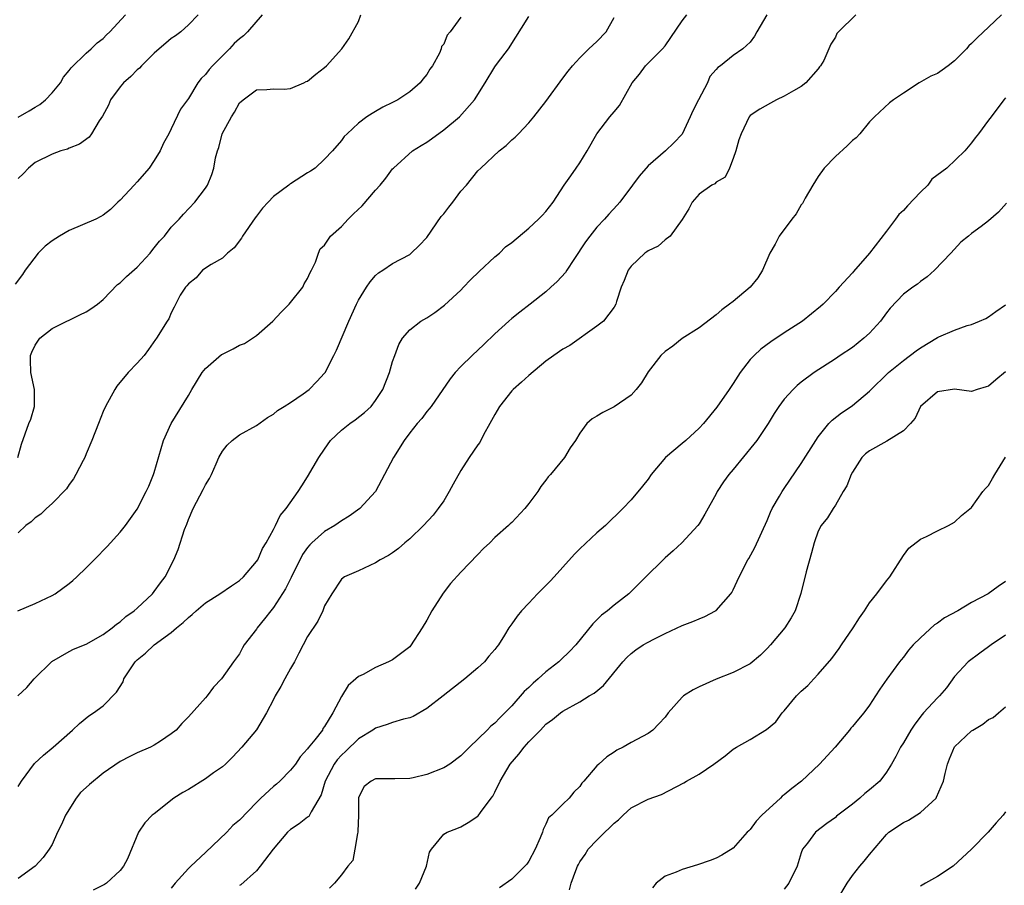
# Model space of a CAD drawing. Units: inches. Extents: x 2586000 to 2589000, y 1542000 to 1545000.
# Drawn here: x 2586753 to 2586869, y 1543819 to 1543920 of the extents above; entities that cross this region are included whole.
import ezdxf

# ---------------------------------------------------------------- set-up
doc = ezdxf.new("R2010")
doc.units = ezdxf.units.IN
doc.header["$MEASUREMENT"] = 0
doc.layers.add('LD25861542_2ft', color=72, linetype='Continuous')

msp = doc.modelspace()

# ---------------------------------------------------------------- linework, layer by layer
at = {"layer": 'LD25861542_2ft'}
for points, elevation in [([(2586781.67, 1543921), (2586779.96, 1543919), (2586779.46, 1543918.54), (2586779, 1543918.18), (2586778.39, 1543917.61), (2586777.84, 1543917), (2586775.83, 1543915), (2586775.44, 1543914.56), (2586775, 1543913.97), (2586774.5, 1543913.5), (2586774.13, 1543913), (2586773, 1543911.18), (2586772.09, 1543909.91), (2586771, 1543907.61), (2586770.69, 1543907), (2586770.09, 1543905.91), (2586769.69, 1543905), (2586769, 1543903.87), (2586768.38, 1543903), (2586767, 1543901.36), (2586766.65, 1543901), (2586765, 1543899.23), (2586764.73, 1543899), (2586763.86, 1543898.14), (2586763, 1543897.48), (2586762.71, 1543897.29), (2586762.13, 1543897), (2586759, 1543895.65), (2586757.88, 1543895), (2586757, 1543894.43), (2586756.19, 1543893.81), (2586755.34, 1543893), (2586753.83, 1543891), (2586753.51, 1543890.49), (2586752.66, 1543889.34)], 8560), ([(2586752.96, 1543851), (2586755, 1543851.87), (2586757, 1543852.79), (2586757.36, 1543853), (2586759, 1543854.2), (2586759.44, 1543854.56), (2586759.92, 1543855), (2586761, 1543856.04), (2586762.47, 1543857.53), (2586763, 1543858.1), (2586763.45, 1543858.55), (2586765, 1543860.23), (2586765.6, 1543861), (2586767, 1543862.94), (2586768.06, 1543865), (2586768.36, 1543865.64), (2586768.91, 1543867), (2586769, 1543867.26), (2586770.1, 1543871), (2586771, 1543873), (2586773, 1543876.3), (2586773.4, 1543877), (2586774.64, 1543879), (2586775, 1543879.44), (2586776.91, 1543881.09), (2586777, 1543881.14), (2586778.25, 1543881.75), (2586779, 1543882.19), (2586779.59, 1543882.41), (2586780.55, 1543883), (2586781, 1543883.32), (2586782.93, 1543885), (2586783.92, 1543886.08), (2586784.83, 1543887), (2586785, 1543887.2), (2586786.43, 1543889), (2586786.6, 1543889.4), (2586787, 1543890.03), (2586787.29, 1543890.71), (2586787.46, 1543891), (2586787.93, 1543891.93), (2586788.29, 1543893), (2586788.48, 1543893.52), (2586789, 1543893.94), (2586789.71, 1543895), (2586791, 1543896.13), (2586791.78, 1543897), (2586792.39, 1543897.61), (2586793.43, 1543898.57), (2586795, 1543900.41), (2586795.54, 1543901), (2586796.2, 1543901.8), (2586797, 1543902.92), (2586797.08, 1543903), (2586799.33, 1543905), (2586800.34, 1543905.66), (2586801, 1543906.05), (2586801.56, 1543906.44), (2586803, 1543907.47), (2586804.87, 1543909), (2586806.62, 1543911), (2586807.87, 1543913), (2586809, 1543914.87), (2586809.32, 1543915.32), (2586810.59, 1543917), (2586813, 1543920.81)], 8566), ([(2586752.98, 1543869), (2586753.42, 1543870.58), (2586754.27, 1543873), (2586754.48, 1543873.52), (2586754.91, 1543875), (2586754.93, 1543877), (2586754.51, 1543879), (2586754.46, 1543880.46), (2586754.47, 1543881), (2586754.61, 1543881.39), (2586755, 1543882.21), (2586755.55, 1543883), (2586757, 1543884.14), (2586758.72, 1543885), (2586759, 1543885.15), (2586760.26, 1543885.74), (2586761, 1543886.12), (2586761.55, 1543886.45), (2586762.33, 1543887), (2586763, 1543887.55), (2586764.68, 1543889.32), (2586765, 1543889.51), (2586765.73, 1543890.27), (2586767, 1543891.35), (2586768.52, 1543893), (2586768.72, 1543893.28), (2586769, 1543893.61), (2586769.61, 1543894.39), (2586770.19, 1543895), (2586771, 1543896.06), (2586771.93, 1543897), (2586772.42, 1543897.58), (2586773.75, 1543899), (2586775, 1543900.65), (2586775.24, 1543901), (2586775.77, 1543902.23), (2586775.99, 1543903), (2586776.2, 1543904.2), (2586776.41, 1543905), (2586776.58, 1543905.42), (2586776.99, 1543907), (2586778.05, 1543909), (2586778.44, 1543909.56), (2586779, 1543910.64), (2586779.42, 1543911), (2586781, 1543912.19), (2586782.23, 1543912.23), (2586783, 1543912.28), (2586784.24, 1543912.24), (2586785, 1543912.33), (2586786.55, 1543913), (2586786.85, 1543913.15), (2586787, 1543913.2), (2586787.97, 1543914.03), (2586789, 1543914.79), (2586789.24, 1543915), (2586791.03, 1543917), (2586791.85, 1543918.15), (2586793, 1543920.22), (2586793.28, 1543921)], 8562), ([(2586752.98, 1543841.02), (2586754.02, 1543841.98), (2586754.89, 1543843), (2586756.97, 1543845.03), (2586759, 1543846.24), (2586759.52, 1543846.48), (2586761, 1543847.09), (2586763, 1543848.23), (2586764.06, 1543849), (2586764.57, 1543849.43), (2586765, 1543849.71), (2586765.67, 1543850.33), (2586766.65, 1543851), (2586767, 1543851.31), (2586768.79, 1543853), (2586769, 1543853.25), (2586769.73, 1543854.27), (2586770.29, 1543855), (2586771.28, 1543857), (2586771.81, 1543858.19), (2586772.55, 1543860.55), (2586772.81, 1543861.19), (2586773, 1543861.74), (2586773.57, 1543863), (2586774.75, 1543865.25), (2586775, 1543865.8), (2586775.48, 1543866.52), (2586775.73, 1543867), (2586776.26, 1543868.26), (2586776.6, 1543869), (2586777, 1543869.76), (2586777.56, 1543870.44), (2586778.16, 1543871), (2586779, 1543871.67), (2586781, 1543872.75), (2586782.29, 1543873.71), (2586783, 1543874.09), (2586783.47, 1543874.53), (2586784.25, 1543875), (2586785, 1543875.48), (2586786.47, 1543876.47), (2586787.21, 1543877), (2586788.09, 1543877.91), (2586789, 1543878.9), (2586789.07, 1543879), (2586790.08, 1543881), (2586790.41, 1543881.59), (2586791.84, 1543885), (2586792.77, 1543887), (2586793, 1543887.47), (2586793.92, 1543889), (2586794.35, 1543889.65), (2586795, 1543890.39), (2586795.32, 1543890.68), (2586795.85, 1543891), (2586797, 1543891.79), (2586799, 1543892.86), (2586799.17, 1543893), (2586800.1, 1543893.9), (2586801, 1543894.83), (2586802.7, 1543897.3), (2586803, 1543897.63), (2586803.58, 1543898.42), (2586804.07, 1543899), (2586805, 1543900.26), (2586805.69, 1543901), (2586807, 1543902.65), (2586807.34, 1543903), (2586809.52, 1543905), (2586810.35, 1543905.65), (2586811, 1543906.3), (2586811.38, 1543906.62), (2586811.78, 1543907), (2586813, 1543908.3), (2586813.59, 1543909), (2586815, 1543910.82), (2586817, 1543913.54), (2586817.63, 1543914.37), (2586818.14, 1543915), (2586819, 1543915.93), (2586820.05, 1543917), (2586821, 1543917.87), (2586822.08, 1543919), (2586823, 1543920.67)], 8568), ([(2586840.94, 1543921), (2586839.76, 1543919), (2586839.5, 1543918.5), (2586839, 1543917.78), (2586838.14, 1543917), (2586837, 1543916.2), (2586835.5, 1543915), (2586835.19, 1543914.81), (2586835, 1543914.58), (2586834.26, 1543913.74), (2586833.97, 1543913), (2586832.92, 1543911), (2586832.27, 1543909.73), (2586831.96, 1543909), (2586831.01, 1543906.99), (2586830.03, 1543905.97), (2586829.03, 1543905), (2586827, 1543903.24), (2586825.94, 1543902.06), (2586825.17, 1543901), (2586823.68, 1543899), (2586823.37, 1543898.63), (2586822.41, 1543897.59), (2586821.9, 1543897), (2586821, 1543896.04), (2586820.16, 1543895), (2586819.67, 1543894.33), (2586818.27, 1543892.27), (2586817.45, 1543891), (2586817.29, 1543890.71), (2586816.34, 1543889.66), (2586815.58, 1543889), (2586815, 1543888.46), (2586813.15, 1543887), (2586811.93, 1543886.07), (2586811, 1543885.32), (2586810.63, 1543885), (2586809, 1543883.53), (2586807.71, 1543882.29), (2586806.32, 1543881), (2586805, 1543879.69), (2586804.34, 1543879), (2586803.76, 1543878.25), (2586801.53, 1543875), (2586801.3, 1543874.7), (2586801, 1543874.4), (2586800.41, 1543873.59), (2586799.86, 1543873), (2586799, 1543871.9), (2586798.35, 1543871), (2586797.1, 1543869), (2586795.67, 1543866.33), (2586794.99, 1543865), (2586793.15, 1543863), (2586791.9, 1543862.1), (2586791, 1543861.55), (2586790.22, 1543861), (2586789, 1543860.31), (2586787.52, 1543859), (2586787.26, 1543858.74), (2586787, 1543858.43), (2586786.39, 1543857.61), (2586785.08, 1543854.92), (2586784.4, 1543853.6), (2586783, 1543851.37), (2586782.68, 1543851), (2586781.95, 1543850.05), (2586781.09, 1543849), (2586781, 1543848.85), (2586779.56, 1543847), (2586779.36, 1543846.64), (2586779, 1543845.95), (2586778.3, 1543845), (2586776.91, 1543843), (2586775.97, 1543842.03), (2586775.2, 1543841), (2586775, 1543840.8), (2586773, 1543838.55), (2586772.24, 1543837.76), (2586771.56, 1543837), (2586771, 1543836.54), (2586769.71, 1543835.71), (2586769, 1543835.23), (2586768.55, 1543835), (2586767, 1543834.32), (2586766.11, 1543833.89), (2586765, 1543833.3), (2586763, 1543831.92), (2586761.38, 1543830.62), (2586761, 1543830.27), (2586760.35, 1543829.65), (2586759.83, 1543829), (2586758.57, 1543827), (2586758.11, 1543825.89), (2586757.64, 1543825), (2586757, 1543823.56), (2586756.67, 1543823), (2586755.96, 1543822.04), (2586754.99, 1543821.01), (2586753, 1543819.57)], 8572), ([(2586753, 1543830.38), (2586753.41, 1543831), (2586754.94, 1543833.06), (2586755.97, 1543834.03), (2586757.11, 1543835), (2586759.39, 1543837), (2586760.23, 1543837.77), (2586761.33, 1543838.67), (2586761.86, 1543839), (2586763, 1543839.85), (2586764.57, 1543841.43), (2586765.33, 1543842.67), (2586765.43, 1543843), (2586766.74, 1543845), (2586767, 1543845.25), (2586767.96, 1543846.04), (2586768.99, 1543847), (2586771, 1543848.47), (2586771.62, 1543849), (2586772.38, 1543849.62), (2586773, 1543850.23), (2586773.44, 1543850.56), (2586773.91, 1543851), (2586775, 1543851.92), (2586776.71, 1543853), (2586778.07, 1543853.93), (2586779, 1543854.57), (2586779.49, 1543855), (2586781, 1543856.78), (2586781.15, 1543857), (2586781.7, 1543858.3), (2586782.16, 1543859), (2586783, 1543860.56), (2586783.23, 1543861), (2586783.79, 1543862.21), (2586784.49, 1543863), (2586785.9, 1543865), (2586786.32, 1543865.68), (2586787, 1543866.73), (2586788.31, 1543869), (2586789, 1543869.97), (2586789.71, 1543871), (2586791, 1543872.22), (2586791.98, 1543873), (2586792.58, 1543873.42), (2586793.71, 1543874.28), (2586794.47, 1543875), (2586795, 1543875.68), (2586795.85, 1543877), (2586796.64, 1543879), (2586797, 1543880.26), (2586797.24, 1543881), (2586797.71, 1543882.29), (2586798.16, 1543883), (2586799, 1543883.98), (2586800.3, 1543885), (2586801, 1543885.41), (2586801.95, 1543886.05), (2586803.09, 1543886.91), (2586805, 1543888.66), (2586805.34, 1543889), (2586806.13, 1543889.87), (2586807.16, 1543890.84), (2586809, 1543892.56), (2586809.56, 1543893), (2586810.26, 1543893.74), (2586811, 1543894.27), (2586813, 1543895.94), (2586814.14, 1543897), (2586814.57, 1543897.43), (2586815, 1543897.89), (2586815.84, 1543899), (2586817.16, 1543901), (2586817.91, 1543902.09), (2586818.57, 1543903), (2586819, 1543903.62), (2586819.85, 1543905), (2586821, 1543907.01), (2586822.52, 1543909), (2586823, 1543909.6), (2586823.66, 1543910.34), (2586825.13, 1543913), (2586825.98, 1543914.02), (2586826.71, 1543915), (2586828.69, 1543917), (2586829, 1543917.36), (2586831, 1543920.27), (2586831.54, 1543921)], 8570), ([(2586774.15, 1543921), (2586773, 1543919.81), (2586772.1, 1543919), (2586771.48, 1543918.52), (2586771, 1543918.19), (2586770.36, 1543917.64), (2586769.58, 1543917), (2586769, 1543916.5), (2586767.48, 1543915), (2586767.26, 1543914.74), (2586767, 1543914.53), (2586766.24, 1543913.76), (2586765.39, 1543913), (2586765, 1543912.54), (2586763.85, 1543911), (2586763.61, 1543910.39), (2586762.91, 1543909.09), (2586762.52, 1543908.52), (2586761.62, 1543907), (2586761.36, 1543906.64), (2586760.21, 1543905.79), (2586759, 1543905.32), (2586758.79, 1543905.21), (2586758.03, 1543905), (2586757, 1543904.64), (2586755, 1543903.64), (2586754.23, 1543903), (2586753.65, 1543902.35), (2586753, 1543901.75)], 8558), ([(2586753, 1543908.98), (2586754.3, 1543909.7), (2586755, 1543910.14), (2586755.56, 1543910.44), (2586756.24, 1543911), (2586757, 1543911.82), (2586758, 1543913), (2586758.33, 1543913.67), (2586759, 1543914.44), (2586759.22, 1543914.78), (2586761, 1543916.48), (2586761.6, 1543917), (2586762.3, 1543917.7), (2586763, 1543918.21), (2586763.37, 1543918.63), (2586763.79, 1543919), (2586765.6, 1543921)], 8556), ([(2586805, 1543920.71), (2586803.75, 1543919), (2586803.4, 1543918.6), (2586803, 1543917.55), (2586802.74, 1543917.26), (2586802.7, 1543917), (2586802.49, 1543916.49), (2586801.66, 1543915), (2586801.38, 1543914.62), (2586801, 1543913.97), (2586800.55, 1543913.45), (2586800.22, 1543913), (2586799, 1543911.95), (2586797.6, 1543911), (2586797, 1543910.68), (2586795.84, 1543910.16), (2586795, 1543909.63), (2586794.59, 1543909.41), (2586793.98, 1543909), (2586793, 1543908.27), (2586791.64, 1543907), (2586791.32, 1543906.68), (2586791, 1543906.22), (2586789.92, 1543905), (2586789, 1543904.02), (2586787.88, 1543903), (2586787.36, 1543902.64), (2586787, 1543902.45), (2586785, 1543901.16), (2586784.91, 1543901.09), (2586784.82, 1543901), (2586783, 1543899.65), (2586782.39, 1543899), (2586781.71, 1543898.29), (2586781, 1543897.34), (2586780.84, 1543897.16), (2586779.35, 1543895), (2586779.25, 1543894.75), (2586778.39, 1543893.61), (2586777.6, 1543893), (2586777, 1543892.43), (2586775.67, 1543891.67), (2586774.66, 1543891), (2586773.91, 1543890.09), (2586773, 1543889.41), (2586772.83, 1543889.17), (2586772.65, 1543889), (2586772.05, 1543888.05), (2586771.35, 1543886.65), (2586771, 1543886.01), (2586770.72, 1543885.28), (2586770.5, 1543885), (2586769.27, 1543883), (2586769.14, 1543882.86), (2586768.33, 1543881.67), (2586767.8, 1543881), (2586767, 1543880.07), (2586765.95, 1543879), (2586764.61, 1543877.39), (2586764.37, 1543877), (2586763.27, 1543875), (2586763, 1543874.42), (2586762.43, 1543873), (2586761.68, 1543871), (2586761, 1543869.44), (2586760.85, 1543869), (2586760.65, 1543868.65), (2586759.8, 1543867), (2586759.51, 1543866.49), (2586759, 1543865.83), (2586758.68, 1543865.32), (2586757, 1543863.59), (2586756.34, 1543863), (2586755.66, 1543862.34), (2586755, 1543861.91), (2586754.54, 1543861.46), (2586753.92, 1543861), (2586753, 1543860.17)], 8564), ([(2586851.4, 1543921), (2586849.37, 1543919), (2586849.19, 1543918.81), (2586849, 1543918.38), (2586848.45, 1543917.55), (2586848.23, 1543917), (2586847.63, 1543915.63), (2586847.26, 1543915), (2586847.13, 1543914.87), (2586847, 1543914.66), (2586845.53, 1543913), (2586845, 1543912.58), (2586844.08, 1543912.08), (2586843, 1543911.43), (2586842.09, 1543911), (2586841.37, 1543910.63), (2586840.11, 1543909.89), (2586839, 1543909.15), (2586838.86, 1543909), (2586837.92, 1543907), (2586837.68, 1543906.32), (2586837.3, 1543905), (2586837, 1543904.12), (2586836.57, 1543903), (2586836.06, 1543901.94), (2586835, 1543901.35), (2586834.84, 1543901.16), (2586834.51, 1543901), (2586833, 1543899.91), (2586832.18, 1543899), (2586831.79, 1543898.21), (2586831, 1543896.96), (2586829.58, 1543895), (2586829, 1543894.56), (2586828.19, 1543893.81), (2586827, 1543893.29), (2586826.85, 1543893.15), (2586826.64, 1543893), (2586825, 1543891.47), (2586824.65, 1543891), (2586824.2, 1543889.8), (2586823.85, 1543889), (2586823.31, 1543887.31), (2586823.23, 1543887), (2586823, 1543886.66), (2586821.75, 1543885), (2586821, 1543884.41), (2586817.83, 1543882.17), (2586817, 1543881.72), (2586815.94, 1543881), (2586815, 1543880.33), (2586813, 1543878.63), (2586812.15, 1543877.85), (2586811.17, 1543877), (2586811, 1543876.82), (2586809.53, 1543875), (2586809, 1543874.07), (2586808.43, 1543873), (2586807.67, 1543871.67), (2586807.22, 1543870.78), (2586807, 1543870.5), (2586805.98, 1543869), (2586805, 1543867.49), (2586804.11, 1543865.89), (2586803.65, 1543865), (2586803, 1543863.93), (2586802.34, 1543863), (2586801.76, 1543862.24), (2586800.64, 1543861), (2586799, 1543859.46), (2586798.42, 1543859), (2586797.67, 1543858.33), (2586797, 1543857.81), (2586796.51, 1543857.49), (2586795.53, 1543857), (2586795, 1543856.62), (2586794.33, 1543856.33), (2586793, 1543855.7), (2586791.35, 1543855), (2586791, 1543854.73), (2586789.87, 1543853), (2586789, 1543851.58), (2586788.78, 1543851), (2586788.2, 1543849.8), (2586787, 1543847.99), (2586786.5, 1543847), (2586785.97, 1543846.03), (2586785.47, 1543845), (2586785, 1543844.21), (2586784.33, 1543843), (2586783.87, 1543842.13), (2586783.2, 1543841), (2586783, 1543840.59), (2586782.18, 1543839), (2586781, 1543837.03), (2586779.28, 1543835), (2586778.18, 1543833.82), (2586777.36, 1543833), (2586777, 1543832.69), (2586775.97, 1543831.97), (2586775, 1543831.26), (2586773, 1543830.02), (2586772.35, 1543829.65), (2586771.29, 1543829), (2586769, 1543827.17), (2586768.76, 1543827), (2586767.89, 1543826.11), (2586767.15, 1543825), (2586765.86, 1543821.86), (2586765.4, 1543821), (2586765, 1543820.51), (2586763.38, 1543819), (2586763.15, 1543818.85), (2586763, 1543818.79), (2586761.82, 1543818.18)], 8574), ([(2586868.51, 1543921), (2586867, 1543919.54), (2586865.68, 1543918.32), (2586865, 1543917.63), (2586864.67, 1543917.33), (2586864.39, 1543917), (2586863, 1543915.59), (2586862.25, 1543915), (2586861.53, 1543914.47), (2586861, 1543914.11), (2586860.22, 1543913.78), (2586858.86, 1543913), (2586857, 1543911.79), (2586855.82, 1543911), (2586855.36, 1543910.64), (2586853.58, 1543909), (2586853, 1543908.44), (2586851.86, 1543907), (2586851.44, 1543906.56), (2586851, 1543906.22), (2586850.38, 1543905.62), (2586849, 1543904.35), (2586847.69, 1543903), (2586847, 1543901.99), (2586846.36, 1543901), (2586845.46, 1543899.46), (2586845.15, 1543898.85), (2586845, 1543898.68), (2586844.38, 1543897.62), (2586843.88, 1543897), (2586842.4, 1543895), (2586841.94, 1543894.06), (2586841.29, 1543893), (2586840.45, 1543891), (2586839.89, 1543890.11), (2586838.99, 1543889.01), (2586837, 1543887.33), (2586836.57, 1543887), (2586835.66, 1543886.34), (2586835, 1543885.75), (2586833, 1543884.22), (2586831, 1543882.98), (2586829.91, 1543882.09), (2586829, 1543881.47), (2586828.51, 1543881), (2586827, 1543879.08), (2586826.23, 1543877.77), (2586825.61, 1543877), (2586825, 1543876.34), (2586823, 1543874.94), (2586821.7, 1543874.3), (2586821, 1543873.85), (2586820.45, 1543873.55), (2586819.82, 1543873), (2586819, 1543871.87), (2586818.49, 1543871), (2586817.85, 1543870.15), (2586817.2, 1543869), (2586815.55, 1543867), (2586815.28, 1543866.72), (2586815, 1543866.35), (2586814.4, 1543865.6), (2586814.05, 1543865), (2586813, 1543863.59), (2586812.53, 1543863), (2586811, 1543861.38), (2586810.79, 1543861.21), (2586810.61, 1543861), (2586809, 1543859.59), (2586808.43, 1543859), (2586807.68, 1543858.32), (2586807, 1543857.63), (2586805, 1543855.53), (2586803.8, 1543854.2), (2586802.94, 1543853.06), (2586801.62, 1543851), (2586801, 1543849.9), (2586800.47, 1543849), (2586799.11, 1543846.89), (2586799, 1543846.77), (2586797, 1543845.23), (2586796.53, 1543845), (2586795, 1543844.33), (2586793.52, 1543843.52), (2586793, 1543843.27), (2586792.66, 1543843), (2586791.76, 1543842.24), (2586791, 1543840.95), (2586789.99, 1543839), (2586789, 1543837.43), (2586788.81, 1543837.19), (2586788.74, 1543837), (2586787.86, 1543835.86), (2586787.08, 1543834.92), (2586787, 1543834.8), (2586786.14, 1543833.86), (2586785.57, 1543833), (2586785, 1543832.27), (2586783.73, 1543831), (2586783.34, 1543830.66), (2586783, 1543830.38), (2586781.52, 1543829), (2586781, 1543828.49), (2586779, 1543826.43), (2586778.23, 1543825.77), (2586777.53, 1543825), (2586775, 1543822.6), (2586773.28, 1543821), (2586773, 1543820.72), (2586771.44, 1543819), (2586771, 1543818.43)], 8576), ([(2586869, 1543911.23), (2586868.8, 1543911), (2586867.3, 1543909), (2586867, 1543908.63), (2586865.81, 1543907), (2586865.44, 1543906.56), (2586865, 1543905.97), (2586864.2, 1543905), (2586862.1, 1543903), (2586860.33, 1543901.67), (2586859.86, 1543901), (2586859, 1543900.16), (2586857.46, 1543898.54), (2586857, 1543898.02), (2586856.45, 1543897.55), (2586856.06, 1543897), (2586855, 1543895.57), (2586853.03, 1543893), (2586851.14, 1543890.86), (2586851, 1543890.69), (2586849.45, 1543889), (2586849, 1543888.48), (2586847.55, 1543887), (2586847.26, 1543886.74), (2586845.13, 1543885), (2586843, 1543883.65), (2586841.41, 1543882.59), (2586840.26, 1543881.74), (2586839.46, 1543881), (2586839, 1543880.5), (2586837.83, 1543879), (2586837, 1543877.68), (2586836.54, 1543877), (2586835.08, 1543874.92), (2586833.51, 1543873), (2586833, 1543872.45), (2586831.45, 1543871), (2586831, 1543870.64), (2586829.04, 1543869), (2586827.35, 1543867), (2586827, 1543866.47), (2586826.36, 1543865.64), (2586825, 1543864.02), (2586824.02, 1543863), (2586822.02, 1543861), (2586821, 1543860.14), (2586819, 1543858.28), (2586818.35, 1543857.65), (2586817, 1543856.12), (2586815.96, 1543855), (2586815.51, 1543854.49), (2586815, 1543853.96), (2586814.03, 1543853), (2586813, 1543851.91), (2586812.12, 1543851), (2586811.62, 1543850.38), (2586811, 1543849.48), (2586810.63, 1543849), (2586810.13, 1543848.13), (2586809.43, 1543847), (2586809.23, 1543846.77), (2586809, 1543846.47), (2586808.31, 1543845.69), (2586807.79, 1543845), (2586807, 1543844.3), (2586805.48, 1543843), (2586802.92, 1543841), (2586801, 1543839.53), (2586799.41, 1543838.59), (2586799, 1543838.44), (2586798.29, 1543838.29), (2586797, 1543837.89), (2586796.36, 1543837.64), (2586795, 1543837.23), (2586794.68, 1543837), (2586793, 1543835.97), (2586791.5, 1543834.5), (2586791, 1543834.05), (2586790.49, 1543833.51), (2586790.14, 1543833), (2586789.07, 1543831), (2586788.61, 1543829.39), (2586787.41, 1543827.41), (2586787.25, 1543827), (2586787.15, 1543826.85), (2586787, 1543826.75), (2586786.02, 1543825.98), (2586785, 1543825.31), (2586784.65, 1543825), (2586782.97, 1543823), (2586781.44, 1543821), (2586781, 1543820.47), (2586779.17, 1543818.83), (2586779, 1543818.73)], 8578), ([(2586869.12, 1543898.88), (2586868.18, 1543897.82), (2586867, 1543896.81), (2586866.12, 1543896.12), (2586865, 1543895.29), (2586864.65, 1543895), (2586863.72, 1543894.28), (2586862.58, 1543893), (2586860.64, 1543891), (2586859.77, 1543890.23), (2586859, 1543889.69), (2586858.64, 1543889.36), (2586858.11, 1543889), (2586857, 1543888.17), (2586855.45, 1543886.55), (2586855, 1543885.99), (2586854.29, 1543885), (2586853, 1543883.62), (2586852.36, 1543883), (2586851, 1543881.94), (2586849.58, 1543881), (2586849, 1543880.59), (2586846.53, 1543879), (2586845, 1543877.86), (2586844.53, 1543877.47), (2586844.03, 1543877), (2586843, 1543875.86), (2586842.37, 1543875), (2586841.83, 1543874.17), (2586841.12, 1543873), (2586839.77, 1543871), (2586839.44, 1543870.56), (2586837, 1543867.58), (2586836.49, 1543867), (2586835.87, 1543866.13), (2586835.12, 1543865), (2586835, 1543864.75), (2586833.66, 1543862.34), (2586833, 1543861.22), (2586832.85, 1543861), (2586830.95, 1543859), (2586829.96, 1543858.04), (2586829, 1543857.22), (2586828.77, 1543857), (2586826.74, 1543855), (2586824.76, 1543853), (2586823, 1543851.66), (2586822.23, 1543851), (2586821.52, 1543850.48), (2586821, 1543849.93), (2586820.51, 1543849.49), (2586818.53, 1543847), (2586817.78, 1543846.22), (2586816.75, 1543845.25), (2586816.53, 1543845), (2586815, 1543843.83), (2586814.09, 1543843), (2586813.5, 1543842.5), (2586813, 1543841.99), (2586812.46, 1543841.54), (2586811, 1543839.86), (2586810.16, 1543839), (2586809.57, 1543838.43), (2586809, 1543837.81), (2586808.54, 1543837.46), (2586808.09, 1543837), (2586806.03, 1543835), (2586805, 1543833.95), (2586803.71, 1543833), (2586803, 1543832.57), (2586801, 1543831.77), (2586799.39, 1543831.39), (2586799, 1543831.31), (2586797.27, 1543831.27), (2586795, 1543831.26), (2586794.49, 1543831), (2586793.64, 1543830.36), (2586793, 1543829.06), (2586792.98, 1543829), (2586792.97, 1543827), (2586792.92, 1543825.08), (2586792.91, 1543825), (2586792.85, 1543824.85), (2586792.57, 1543823), (2586792.34, 1543821.66), (2586791.72, 1543821), (2586791, 1543819.99), (2586790.15, 1543819), (2586789.58, 1543818.42)], 8580), ([(2586799.7, 1543818.3), (2586800.15, 1543819), (2586800.96, 1543821), (2586801.33, 1543822.67), (2586801.56, 1543823), (2586803, 1543824.76), (2586803.42, 1543825), (2586804.55, 1543825.45), (2586805, 1543825.65), (2586805.87, 1543826.13), (2586807, 1543826.89), (2586807.06, 1543826.94), (2586807.32, 1543827.32), (2586808.56, 1543829), (2586808.76, 1543829.24), (2586809, 1543829.7), (2586809.61, 1543831), (2586810.81, 1543833), (2586811.83, 1543834.17), (2586812.45, 1543835), (2586813, 1543835.61), (2586814.37, 1543837), (2586815, 1543837.67), (2586815.78, 1543838.22), (2586816.71, 1543839), (2586817, 1543839.23), (2586819, 1543840.33), (2586820.07, 1543841), (2586820.66, 1543841.34), (2586821.76, 1543842.24), (2586824.05, 1543845), (2586824.5, 1543845.5), (2586825, 1543845.98), (2586825.58, 1543846.42), (2586826.44, 1543847), (2586827, 1543847.33), (2586827.68, 1543847.68), (2586829, 1543848.33), (2586831, 1543849.27), (2586832.26, 1543849.74), (2586833, 1543850.06), (2586833.67, 1543850.33), (2586834.92, 1543851), (2586835, 1543851.05), (2586836.73, 1543853), (2586836.84, 1543853.16), (2586837, 1543853.48), (2586837.71, 1543855), (2586838.73, 1543857), (2586838.84, 1543857.16), (2586839.56, 1543858.44), (2586841, 1543861.61), (2586841.4, 1543862.6), (2586841.59, 1543863), (2586842.45, 1543864.45), (2586842.75, 1543865), (2586843, 1543865.35), (2586843.64, 1543866.36), (2586845, 1543868.31), (2586846.7, 1543871), (2586847, 1543871.43), (2586848.25, 1543873), (2586848.61, 1543873.39), (2586849.74, 1543874.26), (2586850.86, 1543875), (2586851, 1543875.11), (2586853, 1543876.78), (2586855.25, 1543879), (2586857, 1543880.39), (2586858.48, 1543881.52), (2586859, 1543881.89), (2586861, 1543883.09), (2586861.17, 1543883.17), (2586863, 1543883.96), (2586864.5, 1543884.5), (2586865, 1543884.63), (2586865.93, 1543885), (2586866.67, 1543885.33), (2586867, 1543885.54), (2586867.85, 1543886.15), (2586869, 1543886.93)], 8582), ([(2586869, 1543879.06), (2586867.86, 1543878.14), (2586867, 1543877.37), (2586866.7, 1543877.3), (2586865.67, 1543877), (2586865, 1543876.77), (2586863, 1543877.02), (2586861, 1543876.71), (2586859.01, 1543875), (2586858.37, 1543873.63), (2586857.82, 1543873), (2586857, 1543872.14), (2586855.06, 1543870.94), (2586853, 1543869.79), (2586852.56, 1543869.44), (2586852.13, 1543869), (2586851, 1543867.3), (2586850.84, 1543867), (2586850.34, 1543865.66), (2586849.92, 1543865), (2586849, 1543863.42), (2586848.73, 1543863), (2586848.09, 1543861.91), (2586847.35, 1543861), (2586847, 1543860.34), (2586846.51, 1543859), (2586846.21, 1543857.79), (2586845.58, 1543855.58), (2586844.96, 1543853.04), (2586844.29, 1543851), (2586843.82, 1543850.18), (2586843.06, 1543849), (2586841.4, 1543847), (2586841, 1543846.57), (2586840.22, 1543845.78), (2586839, 1543844.79), (2586837, 1543843.74), (2586835, 1543842.97), (2586833, 1543842.07), (2586832.29, 1543841.71), (2586831.18, 1543841), (2586831, 1543840.85), (2586829.38, 1543839), (2586829, 1543838.52), (2586828.28, 1543837.72), (2586827.55, 1543837), (2586827, 1543836.61), (2586825, 1543835.54), (2586824.08, 1543835), (2586823.35, 1543834.65), (2586823, 1543834.4), (2586822.15, 1543833.85), (2586821.21, 1543833), (2586821, 1543832.79), (2586819.46, 1543831), (2586819.23, 1543830.77), (2586819, 1543830.37), (2586818.29, 1543829.71), (2586817.75, 1543829), (2586817, 1543828.31), (2586815.71, 1543827), (2586815.32, 1543826.68), (2586815, 1543825.94), (2586814.67, 1543825.33), (2586814.59, 1543825), (2586814.34, 1543824.34), (2586813.74, 1543823), (2586813, 1543821.6), (2586812.75, 1543821.25), (2586812.54, 1543821), (2586811, 1543819.5), (2586809.53, 1543818.47)], 8584), ([(2586817.77, 1543818.23), (2586817.96, 1543819), (2586818.51, 1543820.51), (2586818.72, 1543821), (2586818.81, 1543821.19), (2586819, 1543821.53), (2586819.6, 1543822.4), (2586819.96, 1543823), (2586821, 1543824.08), (2586821.91, 1543825), (2586822.48, 1543825.52), (2586823, 1543826.08), (2586823.53, 1543826.47), (2586824.07, 1543827), (2586825, 1543827.85), (2586827, 1543828.89), (2586828.57, 1543829.43), (2586831.2, 1543830.8), (2586831.53, 1543831), (2586833, 1543831.82), (2586834.72, 1543833), (2586836.04, 1543833.96), (2586837, 1543834.76), (2586837.38, 1543835), (2586839, 1543835.9), (2586840.92, 1543837.08), (2586842.01, 1543837.98), (2586842.76, 1543839), (2586843, 1543839.25), (2586844.43, 1543841), (2586845, 1543841.58), (2586845.76, 1543842.24), (2586846.46, 1543843), (2586847, 1543843.56), (2586848.6, 1543845.4), (2586849, 1543845.98), (2586849.44, 1543846.56), (2586849.72, 1543847), (2586851.1, 1543849), (2586851.83, 1543850.17), (2586852.42, 1543851), (2586853, 1543851.92), (2586853.88, 1543853), (2586855, 1543854.53), (2586855.4, 1543855), (2586857, 1543857.49), (2586857.65, 1543858.35), (2586859, 1543859.42), (2586859.72, 1543859.72), (2586861, 1543860.38), (2586862.31, 1543861), (2586863, 1543861.41), (2586863.82, 1543862.18), (2586865, 1543863.15), (2586866.34, 1543865), (2586866.64, 1543865.36), (2586867, 1543865.71), (2586867.45, 1543866.55), (2586867.75, 1543867), (2586869, 1543869.03)], 8586), ([(2586869, 1543854.46), (2586868.13, 1543853.87), (2586866.94, 1543853), (2586865, 1543851.98), (2586863.37, 1543851), (2586861.84, 1543850.16), (2586861, 1543849.55), (2586860.66, 1543849.34), (2586859, 1543847.84), (2586858.15, 1543847), (2586857.61, 1543846.39), (2586857, 1543845.54), (2586856.74, 1543845.26), (2586856.54, 1543845), (2586855.03, 1543842.97), (2586854.21, 1543841.79), (2586853.73, 1543841), (2586853, 1543839.92), (2586852.33, 1543839), (2586851.71, 1543838.29), (2586851, 1543837.4), (2586850.8, 1543837.2), (2586850.66, 1543837), (2586848.98, 1543835), (2586847.14, 1543833), (2586845.01, 1543831), (2586843.87, 1543830.13), (2586843, 1543829.38), (2586842.77, 1543829.23), (2586842.54, 1543829), (2586840.35, 1543827), (2586839.7, 1543826.3), (2586839, 1543825.33), (2586838.82, 1543825.18), (2586838.66, 1543825), (2586837, 1543823.12), (2586835.68, 1543822.32), (2586835, 1543821.95), (2586834.31, 1543821.69), (2586832.82, 1543821.18), (2586831, 1543820.62), (2586830.29, 1543820.29), (2586829, 1543819.82), (2586827.97, 1543819), (2586827.52, 1543818.48)], 8588), ([(2586869, 1543848.15), (2586867.3, 1543847), (2586867, 1543846.76), (2586865.97, 1543846.03), (2586864.59, 1543845), (2586863, 1543843.29), (2586862.04, 1543841.96), (2586861.23, 1543841), (2586861, 1543840.79), (2586859.37, 1543839), (2586859.18, 1543838.82), (2586858.32, 1543837.68), (2586857.87, 1543837), (2586857, 1543835.51), (2586856.66, 1543835), (2586856.12, 1543833.88), (2586855.58, 1543833), (2586855, 1543832.05), (2586854.22, 1543831), (2586853, 1543829.96), (2586852.47, 1543829.53), (2586851.87, 1543829), (2586851, 1543828.31), (2586849.3, 1543827), (2586849.13, 1543826.87), (2586849, 1543826.73), (2586847.99, 1543826.01), (2586846.66, 1543825), (2586845.71, 1543823.71), (2586845.15, 1543823), (2586845, 1543822.59), (2586844.5, 1543821), (2586843.52, 1543819), (2586843, 1543818.3)], 8590), ([(2586849.16, 1543817), (2586850.38, 1543819), (2586851, 1543819.91), (2586851.88, 1543821), (2586852.4, 1543821.6), (2586853, 1543822.4), (2586855, 1543824.73), (2586855.3, 1543825), (2586857, 1543826.14), (2586857.59, 1543826.41), (2586859, 1543827.32), (2586860.83, 1543829), (2586860.9, 1543829.1), (2586861.71, 1543831), (2586861.9, 1543831.9), (2586862.17, 1543833), (2586862.39, 1543833.61), (2586863, 1543835.03), (2586865, 1543836.89), (2586865.15, 1543837), (2586866.31, 1543837.69), (2586867, 1543838.22), (2586867.52, 1543838.48), (2586868.17, 1543839), (2586869, 1543839.74)], 8592), ([(2586869, 1543827.41), (2586868.72, 1543827), (2586867.88, 1543826.12), (2586866.96, 1543825), (2586865, 1543823), (2586862.85, 1543821), (2586861, 1543819.81), (2586859.6, 1543819), (2586859.2, 1543818.8), (2586859, 1543818.68)], 8594)]:
    msp.add_lwpolyline(points, dxfattribs=dict(at, elevation=elevation))

doc.saveas('drawing.dxf')
